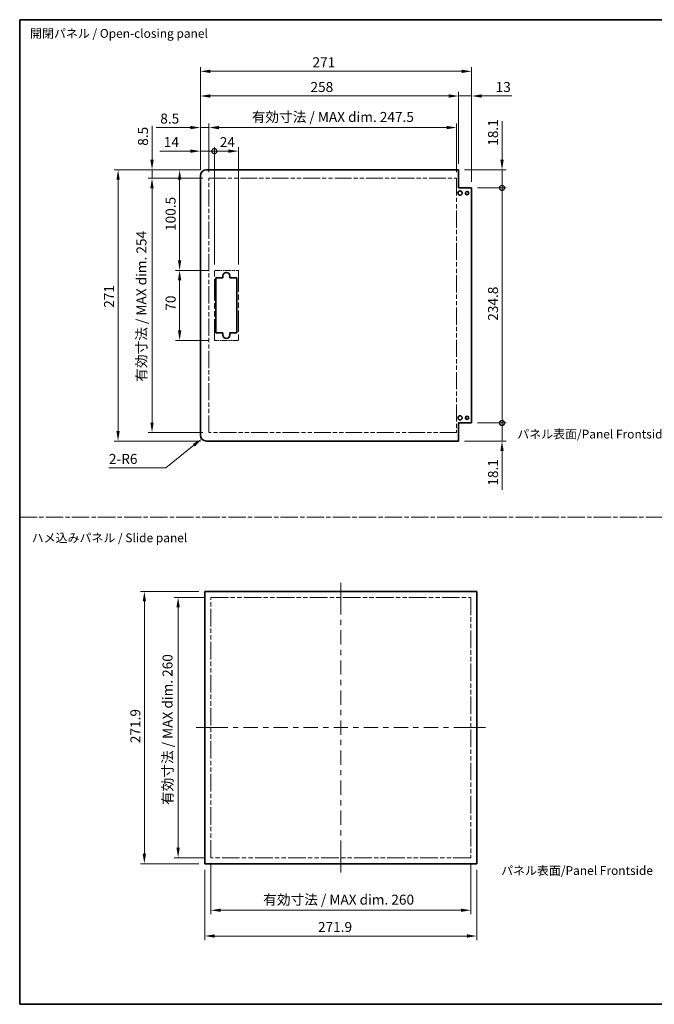
# Model space of a CAD drawing. Units: millimetres. Extents: x 0 to 7665, y -22 to 1124.
# Drawn here: x 6296 to 6930, y 0 to 984 of the extents above; entities that cross this region are included whole.
import ezdxf

# ---------------------------------------------------------------- set-up
doc = ezdxf.new("R2010")
doc.units = ezdxf.units.MM
doc.header["$LTSCALE"] = 4
doc.linetypes.add('CHAIN', pattern=[0.3543, 0.2362, -0.0295, 0.0591, -0.0295])
doc.linetypes.add('DOUBLE_DASH_CHAIN', pattern=[1.2403, 0.6614, -0.0827, 0.1654, -0.0827, 0.1654, -0.0827])
doc.layers.get('Defpoints').update_dxf_attribs({"lineweight": 25})
for name, color, linetype, lineweight in [('Border (ISO)', 7, 'Continuous', 35), ('Centerline (ISO)', 131, 'Continuous', 18), ('Dimension (ISO)', 7, 'Continuous', 18), ('Dimension (ISO) @ 1', 7, 'Continuous', 18), ('Sketch Geometry (ISO)', 7, 'Continuous', 18), ('Symbol (ISO)', 7, 'Continuous', 18), ('Visible (ISO)', 7, 'Continuous', 35)]:
    doc.layers.add(name, color=color, linetype=linetype, lineweight=lineweight)
doc.styles.add('Note Text (TK)', font='MS PGothic.ttf')
doc.dimstyles.new('Default - Method 1b (TK)', dxfattribs={"dimscale": 4, "dimtxt": 2.5, "dimasz": 2.5, "dimexe": 1, "dimexo": 1.5, "dimgap": 1, "dimtad": 1, "dimtoh": 1, "dimrnd": 1e-08, "dimdsep": 46, "dimtxsty": 'Note Text (TK)', "dimcen": 0.09, "dimdle": 5, "dimclrd": 100, "dimclre": 100, "dimclrt": 7, "dimadec": 1, "dimazin": 1, "dimtfac": 1, "dimtmove": 0, "dimatfit": 3, "dimfxl": 0, "dimtolj": 1, "dimlwd": -1, "dimlwe": -1, "dimarcsym": 0})

# ---------------------------------------------------------------- blocks, each defined once
blk = doc.blocks.new('図面枠 tk図枠')
at = {"layer": 'Border (ISO)'}
for p, q in [((14.5, 289), (405.5, 289)), ((14.5, 289), (14.5, 8)), ((405.5, 289), (405.5, 8)), ((14.5, 8), (405.5, 8))]:
    blk.add_line(p, q, dxfattribs=at)
blk = doc.blocks.new('*D106')
at = {"layer": 'Defpoints', "color": 0, "transparency": 16777216}
for p in [(6454.31, 406.41), (6486.89, 406.41), (6486.89, 146.41)]:
    blk.add_point(p, dxfattribs=at)
at = {"layer": 'Dimension (ISO)', "color": 100, "transparency": 16777216}
for p, q in [((6480.89, 406.41), (6450.31, 406.41)), ((6454.31, 156.41), (6454.31, 396.41)), ((6480.89, 146.41), (6450.31, 146.41))]:
    blk.add_line(p, q, dxfattribs=at)
for points in [[(6452.64, 396.41), (6455.97, 396.41), (6454.31, 406.41)], [(6452.64, 156.41), (6455.97, 156.41), (6454.31, 146.41)]]:
    blk.add_solid(points, dxfattribs=at)
at = {"layer": 'Dimension (ISO)', "color": 7, "transparency": 16777216, "insert": (6443.72, 199.09), "char_height": 10, "attachment_point": 4, "rotation": 90, "style": 'Note Text (TK)'}
blk.add_mtext('\\A1;有効寸法 / MAX dim. 260', dxfattribs=at)
blk = doc.blocks.new('*D107')
at = {"layer": 'Defpoints', "color": 0, "transparency": 16777216}
for p in [(6486.89, 146.41), (6746.89, 146.41), (6486.89, 93.95)]:
    blk.add_point(p, dxfattribs=at)
at = {"layer": 'Dimension (ISO)', "color": 100, "transparency": 16777216}
for p, q in [((6486.89, 140.41), (6486.89, 89.95)), ((6746.89, 140.41), (6746.89, 89.95)), ((6736.89, 93.95), (6496.89, 93.95))]:
    blk.add_line(p, q, dxfattribs=at)
for points in [[(6496.89, 95.62), (6496.89, 92.29), (6486.89, 93.95)], [(6736.89, 95.62), (6736.89, 92.29), (6746.89, 93.95)]]:
    blk.add_solid(points, dxfattribs=at)
at = {"layer": 'Dimension (ISO)', "color": 7, "transparency": 16777216, "insert": (6539.38, 104.54), "char_height": 10, "attachment_point": 4, "style": 'Note Text (TK)'}
blk.add_mtext('\\A1;有効寸法 / MAX dim. 260', dxfattribs=at)
blk = doc.blocks.new('*D108')
at = {"layer": 'Defpoints', "color": 0, "transparency": 16777216}
for p in [(6420.57, 412.36), (6480.94, 412.36), (6480.94, 140.46)]:
    blk.add_point(p, dxfattribs=at)
at = {"layer": 'Dimension (ISO)', "color": 100, "transparency": 16777216}
for p, q in [((6474.94, 412.36), (6416.57, 412.36)), ((6420.57, 150.46), (6420.57, 402.36)), ((6474.94, 140.46), (6416.57, 140.46))]:
    blk.add_line(p, q, dxfattribs=at)
for points in [[(6418.9, 402.36), (6422.23, 402.36), (6420.57, 412.36)], [(6418.9, 150.46), (6422.23, 150.46), (6420.57, 140.46)]]:
    blk.add_solid(points, dxfattribs=at)
at = {"layer": 'Dimension (ISO)', "color": 7, "transparency": 16777216, "insert": (6411.57, 260.85), "char_height": 10, "attachment_point": 4, "rotation": 90, "style": 'Note Text (TK)'}
blk.add_mtext('\\A1;271.9', dxfattribs=at)
blk = doc.blocks.new('*D109')
at = {"layer": 'Defpoints', "color": 0, "transparency": 16777216}
for p in [(6480.94, 140.46), (6752.84, 140.46), (6480.94, 68.22)]:
    blk.add_point(p, dxfattribs=at)
at = {"layer": 'Dimension (ISO)', "color": 100, "transparency": 16777216}
for p, q in [((6480.94, 134.46), (6480.94, 64.22)), ((6752.84, 134.46), (6752.84, 64.22)), ((6742.84, 68.22), (6490.94, 68.22))]:
    blk.add_line(p, q, dxfattribs=at)
for points in [[(6490.94, 69.89), (6490.94, 66.56), (6480.94, 68.22)], [(6742.84, 69.89), (6742.84, 66.56), (6752.84, 68.22)]]:
    blk.add_solid(points, dxfattribs=at)
at = {"layer": 'Dimension (ISO)', "color": 7, "transparency": 16777216, "insert": (6594.06, 77.22), "char_height": 10, "attachment_point": 4, "style": 'Note Text (TK)'}
blk.add_mtext('\\A1;271.9', dxfattribs=at)
blk = doc.blocks.new('_DotSmall')
at = {"color": 0, "linetype": 'ByBlock', "const_width": 0.5}
blk.add_lwpolyline([(-0.0625, 0, 1), (0.0625, 0, 1)], format="xyb", close=True, dxfattribs=at)
blk = doc.blocks.new('*D110')
at = {"layer": 'Defpoints', "color": 0, "transparency": 16777216}
for p in [(6734.57, 833.56), (6777.95, 833.56), (6747.57, 815.46)]:
    blk.add_point(p, dxfattribs=at)
at = {"layer": 'Dimension (ISO)', "color": 100, "transparency": 16777216}
for p, q in [((6777.95, 843.56), (6777.95, 882.07)), ((6740.57, 833.56), (6781.95, 833.56)), ((6777.95, 815.46), (6777.95, 833.56)), ((6753.57, 815.46), (6781.95, 815.46)), ((6777.95, 815.46), (6777.95, 805.46))]:
    blk.add_line(p, q, dxfattribs=at)
blk.add_solid([(6776.28, 843.56), (6779.61, 843.56), (6777.95, 833.56)], dxfattribs=at)
at = {"layer": 'Dimension (ISO)', "color": 100, "transparency": 16777216, "xscale": 10, "yscale": 10, "zscale": 10, "rotation": 90}
blk.add_blockref('_DotSmall', (6777.95, 815.46), dxfattribs=at)
at = {"layer": 'Dimension (ISO)', "color": 7, "transparency": 16777216, "insert": (6768.95, 857.56), "char_height": 10, "attachment_point": 4, "rotation": 90, "style": 'Note Text (TK)'}
blk.add_mtext('\\A1;18.1', dxfattribs=at)
blk = doc.blocks.new('*D111')
at = {"layer": 'Defpoints', "color": 0, "transparency": 16777216}
for p in [(6747.57, 815.46), (6777.95, 815.46), (6747.57, 580.66)]:
    blk.add_point(p, dxfattribs=at)
at = {"layer": 'Dimension (ISO)', "color": 100, "transparency": 16777216}
for p, q in [((6753.57, 815.46), (6781.95, 815.46)), ((6777.95, 580.66), (6777.95, 815.46)), ((6753.57, 580.66), (6781.95, 580.66))]:
    blk.add_line(p, q, dxfattribs=at)
at = {"layer": 'Dimension (ISO)', "color": 100, "transparency": 16777216, "xscale": 10, "yscale": 10, "zscale": 10}
for p, rotation in [((6777.95, 815.46), 90), ((6777.95, 580.66), 270)]:
    blk.add_blockref('_DotSmall', p, dxfattribs=dict(at, rotation=rotation))
at = {"layer": 'Dimension (ISO)', "color": 7, "transparency": 16777216, "insert": (6768.95, 682.78), "char_height": 10, "attachment_point": 4, "rotation": 90, "style": 'Note Text (TK)'}
blk.add_mtext('\\A1;234.8', dxfattribs=at)
blk = doc.blocks.new('*D112')
at = {"layer": 'Defpoints', "color": 0, "transparency": 16777216}
for p in [(6747.57, 580.66), (6777.95, 580.66), (6734.57, 562.56)]:
    blk.add_point(p, dxfattribs=at)
at = {"layer": 'Dimension (ISO)', "color": 100, "transparency": 16777216}
for p, q in [((6777.95, 580.66), (6777.95, 600.66)), ((6753.57, 580.66), (6781.95, 580.66)), ((6777.95, 580.66), (6777.95, 562.56)), ((6740.57, 562.56), (6781.95, 562.56)), ((6777.95, 552.56), (6777.95, 514.05))]:
    blk.add_line(p, q, dxfattribs=at)
blk.add_solid([(6776.28, 552.56), (6779.61, 552.56), (6777.95, 562.56)], dxfattribs=at)
at = {"layer": 'Dimension (ISO)', "color": 100, "transparency": 16777216, "xscale": 10, "yscale": 10, "zscale": 10, "rotation": 270}
blk.add_blockref('_DotSmall', (6777.95, 580.66), dxfattribs=at)
at = {"layer": 'Dimension (ISO)', "color": 7, "transparency": 16777216, "insert": (6768.95, 518.05), "char_height": 10, "attachment_point": 4, "rotation": 90, "style": 'Note Text (TK)'}
blk.add_mtext('\\A1;18.1', dxfattribs=at)
blk = doc.blocks.new('*D113')
at = {"layer": 'Defpoints', "color": 0, "transparency": 16777216}
for p in [(6490.57, 852.2), (6476.57, 827.56), (6490.57, 733.06)]:
    blk.add_point(p, dxfattribs=at)
at = {"layer": 'Dimension (ISO)', "color": 100, "transparency": 16777216}
for p, q in [((6476.57, 833.56), (6476.57, 856.2)), ((6490.57, 739.06), (6490.57, 856.2)), ((6466.57, 852.2), (6436.01, 852.2)), ((6490.57, 852.2), (6476.57, 852.2)), ((6490.57, 852.2), (6510.57, 852.2))]:
    blk.add_line(p, q, dxfattribs=at)
blk.add_solid([(6466.57, 853.87), (6466.57, 850.53), (6476.57, 852.2)], dxfattribs=at)
at = {"layer": 'Dimension (ISO)', "color": 100, "transparency": 16777216, "xscale": 10, "yscale": 10, "zscale": 10, "rotation": 180}
blk.add_blockref('_DotSmall', (6490.57, 852.2), dxfattribs=at)
at = {"layer": 'Dimension (ISO)', "color": 7, "transparency": 16777216, "insert": (6440.01, 861.2), "char_height": 10, "attachment_point": 4, "style": 'Note Text (TK)'}
blk.add_mtext('\\A1;14', dxfattribs=at)
blk = doc.blocks.new('*D114')
at = {"layer": 'Defpoints', "color": 0, "transparency": 16777216}
for p in [(6514.57, 852.2), (6490.57, 733.06), (6514.57, 733.06)]:
    blk.add_point(p, dxfattribs=at)
at = {"layer": 'Dimension (ISO)', "color": 100, "transparency": 16777216}
for p, q in [((6490.57, 739.06), (6490.57, 856.2)), ((6514.57, 739.06), (6514.57, 856.2)), ((6490.57, 852.2), (6504.57, 852.2))]:
    blk.add_line(p, q, dxfattribs=at)
blk.add_solid([(6504.57, 853.87), (6504.57, 850.53), (6514.57, 852.2)], dxfattribs=at)
at = {"layer": 'Dimension (ISO)', "color": 100, "transparency": 16777216, "xscale": 10, "yscale": 10, "zscale": 10, "rotation": 180}
blk.add_blockref('_DotSmall', (6490.57, 852.2), dxfattribs=at)
at = {"layer": 'Dimension (ISO)', "color": 7, "transparency": 16777216, "insert": (6495.93, 861.2), "char_height": 10, "attachment_point": 4, "style": 'Note Text (TK)'}
blk.add_mtext('\\A1;24', dxfattribs=at)
blk = doc.blocks.new('*D115')
at = {"layer": 'Defpoints', "color": 0, "transparency": 16777216}
for p in [(6732.57, 875.75), (6485.07, 825.06), (6732.57, 825.06)]:
    blk.add_point(p, dxfattribs=at)
at = {"layer": 'Dimension (ISO)', "color": 100, "transparency": 16777216}
for p, q in [((6485.07, 831.06), (6485.07, 879.75)), ((6495.07, 875.75), (6722.57, 875.75)), ((6732.57, 831.06), (6732.57, 879.75))]:
    blk.add_line(p, q, dxfattribs=at)
for points in [[(6495.07, 877.42), (6495.07, 874.08), (6485.07, 875.75)], [(6722.57, 877.42), (6722.57, 874.08), (6732.57, 875.75)]]:
    blk.add_solid(points, dxfattribs=at)
at = {"layer": 'Dimension (ISO)', "color": 7, "transparency": 16777216, "insert": (6527.88, 886.34), "char_height": 10, "attachment_point": 4, "style": 'Note Text (TK)'}
blk.add_mtext('\\A1;有効寸法 / MAX dim. 247.5', dxfattribs=at)
blk = doc.blocks.new('*D116')
at = {"layer": 'Defpoints', "color": 0, "transparency": 16777216}
for p in [(6476.57, 875.75), (6476.57, 827.56), (6485.07, 825.06)]:
    blk.add_point(p, dxfattribs=at)
at = {"layer": 'Dimension (ISO)', "color": 100, "transparency": 16777216}
for p, q in [((6466.57, 875.75), (6432.49, 875.75)), ((6476.57, 833.56), (6476.57, 879.75)), ((6485.07, 875.75), (6476.57, 875.75)), ((6485.07, 831.06), (6485.07, 879.75)), ((6495.07, 875.75), (6505.07, 875.75))]:
    blk.add_line(p, q, dxfattribs=at)
for points in [[(6466.57, 877.42), (6466.57, 874.08), (6476.57, 875.75)], [(6495.07, 877.42), (6495.07, 874.08), (6485.07, 875.75)]]:
    blk.add_solid(points, dxfattribs=at)
at = {"layer": 'Dimension (ISO)', "color": 7, "transparency": 16777216, "insert": (6436.49, 884.75), "char_height": 10, "attachment_point": 4, "style": 'Note Text (TK)'}
blk.add_mtext('\\A1;8.5', dxfattribs=at)
blk = doc.blocks.new('*D117')
at = {"layer": 'Defpoints', "color": 0, "transparency": 16777216}
for p in [(6734.57, 907.28), (6476.57, 827.56), (6734.57, 833.56)]:
    blk.add_point(p, dxfattribs=at)
at = {"layer": 'Dimension (ISO)', "color": 100, "transparency": 16777216}
for p, q in [((6476.57, 833.56), (6476.57, 911.28)), ((6486.57, 907.28), (6724.57, 907.28)), ((6734.57, 839.56), (6734.57, 911.28))]:
    blk.add_line(p, q, dxfattribs=at)
for points in [[(6486.57, 908.94), (6486.57, 905.61), (6476.57, 907.28)], [(6724.57, 908.94), (6724.57, 905.61), (6734.57, 907.28)]]:
    blk.add_solid(points, dxfattribs=at)
at = {"layer": 'Dimension (ISO)', "color": 7, "transparency": 16777216, "insert": (6586.57, 916.28), "char_height": 10, "attachment_point": 4, "style": 'Note Text (TK)'}
blk.add_mtext('\\A1;258', dxfattribs=at)
blk = doc.blocks.new('*D118')
at = {"layer": 'Defpoints', "color": 0, "transparency": 16777216}
for p in [(6747.57, 907.28), (6734.57, 833.56), (6747.57, 815.46)]:
    blk.add_point(p, dxfattribs=at)
at = {"layer": 'Dimension (ISO)', "color": 100, "transparency": 16777216}
for p, q in [((6724.57, 907.28), (6714.57, 907.28)), ((6734.57, 839.56), (6734.57, 911.28)), ((6734.57, 907.28), (6747.57, 907.28)), ((6747.57, 821.46), (6747.57, 911.28)), ((6757.57, 907.28), (6787.84, 907.28))]:
    blk.add_line(p, q, dxfattribs=at)
for points in [[(6724.57, 908.94), (6724.57, 905.61), (6734.57, 907.28)], [(6757.57, 908.94), (6757.57, 905.61), (6747.57, 907.28)]]:
    blk.add_solid(points, dxfattribs=at)
at = {"layer": 'Dimension (ISO)', "color": 7, "transparency": 16777216, "insert": (6771.57, 916.28), "char_height": 10, "attachment_point": 4, "style": 'Note Text (TK)'}
blk.add_mtext('\\A1;13', dxfattribs=at)
blk = doc.blocks.new('*D119')
at = {"layer": 'Defpoints', "color": 0, "transparency": 16777216}
for p in [(6747.57, 931.93), (6476.57, 827.56), (6747.57, 815.46)]:
    blk.add_point(p, dxfattribs=at)
at = {"layer": 'Dimension (ISO)', "color": 100, "transparency": 16777216}
for p, q in [((6476.57, 833.56), (6476.57, 935.93)), ((6747.57, 821.46), (6747.57, 935.93)), ((6486.57, 931.93), (6737.57, 931.93))]:
    blk.add_line(p, q, dxfattribs=at)
for points in [[(6486.57, 933.6), (6486.57, 930.26), (6476.57, 931.93)], [(6737.57, 933.6), (6737.57, 930.26), (6747.57, 931.93)]]:
    blk.add_solid(points, dxfattribs=at)
at = {"layer": 'Dimension (ISO)', "color": 7, "transparency": 16777216, "insert": (6588.6, 940.93), "char_height": 10, "attachment_point": 4, "style": 'Note Text (TK)'}
blk.add_mtext('\\A1;271', dxfattribs=at)
blk = doc.blocks.new('*D120')
at = {"layer": 'Defpoints', "color": 0, "transparency": 16777216}
for p in [(6455.81, 733.06), (6490.57, 733.06), (6490.57, 663.06)]:
    blk.add_point(p, dxfattribs=at)
at = {"layer": 'Dimension (ISO)', "color": 100, "transparency": 16777216}
for p, q in [((6484.57, 733.06), (6451.81, 733.06)), ((6455.81, 673.06), (6455.81, 723.06)), ((6484.57, 663.06), (6451.81, 663.06))]:
    blk.add_line(p, q, dxfattribs=at)
for points in [[(6454.14, 723.06), (6457.47, 723.06), (6455.81, 733.06)], [(6454.14, 673.06), (6457.47, 673.06), (6455.81, 663.06)]]:
    blk.add_solid(points, dxfattribs=at)
at = {"layer": 'Dimension (ISO)', "color": 7, "transparency": 16777216, "insert": (6446.81, 692.81), "char_height": 10, "attachment_point": 4, "rotation": 90, "style": 'Note Text (TK)'}
blk.add_mtext('\\A1;70', dxfattribs=at)
blk = doc.blocks.new('*D121')
at = {"layer": 'Defpoints', "color": 0, "transparency": 16777216}
for p in [(6455.81, 833.56), (6482.57, 833.56), (6490.57, 733.06)]:
    blk.add_point(p, dxfattribs=at)
at = {"layer": 'Dimension (ISO)', "color": 100, "transparency": 16777216}
for p, q in [((6476.57, 833.56), (6451.81, 833.56)), ((6455.81, 743.06), (6455.81, 823.56)), ((6484.57, 733.06), (6451.81, 733.06))]:
    blk.add_line(p, q, dxfattribs=at)
for points in [[(6454.14, 823.56), (6457.47, 823.56), (6455.81, 833.56)], [(6454.14, 743.06), (6457.47, 743.06), (6455.81, 733.06)]]:
    blk.add_solid(points, dxfattribs=at)
at = {"layer": 'Dimension (ISO)', "color": 7, "transparency": 16777216, "insert": (6446.81, 772.45), "char_height": 10, "attachment_point": 4, "rotation": 90, "style": 'Note Text (TK)'}
blk.add_mtext('\\A1;100.5', dxfattribs=at)
blk = doc.blocks.new('*D122')
at = {"layer": 'Defpoints', "color": 0, "transparency": 16777216}
for p in [(6428.23, 825.06), (6485.07, 825.06), (6485.07, 571.06)]:
    blk.add_point(p, dxfattribs=at)
at = {"layer": 'Dimension (ISO)', "color": 100, "transparency": 16777216}
for p, q in [((6479.07, 825.06), (6424.23, 825.06)), ((6428.23, 581.06), (6428.23, 815.06)), ((6479.07, 571.06), (6424.23, 571.06))]:
    blk.add_line(p, q, dxfattribs=at)
for points in [[(6426.57, 815.06), (6429.9, 815.06), (6428.23, 825.06)], [(6426.57, 581.06), (6429.9, 581.06), (6428.23, 571.06)]]:
    blk.add_solid(points, dxfattribs=at)
at = {"layer": 'Dimension (ISO)', "color": 7, "transparency": 16777216, "insert": (6417.64, 621.86), "char_height": 10, "attachment_point": 4, "rotation": 90, "style": 'Note Text (TK)'}
blk.add_mtext('\\A1;有効寸法 / MAX dim. 254', dxfattribs=at)
blk = doc.blocks.new('*D123')
at = {"layer": 'Defpoints', "color": 0, "transparency": 16777216}
for p in [(6428.23, 833.56), (6482.57, 833.56), (6485.07, 825.06)]:
    blk.add_point(p, dxfattribs=at)
at = {"layer": 'Dimension (ISO)', "color": 100, "transparency": 16777216}
for p, q in [((6428.23, 843.56), (6428.23, 877.64)), ((6476.57, 833.56), (6424.23, 833.56)), ((6428.23, 825.06), (6428.23, 833.56)), ((6479.07, 825.06), (6424.23, 825.06)), ((6428.23, 815.06), (6428.23, 805.06))]:
    blk.add_line(p, q, dxfattribs=at)
for points in [[(6426.57, 843.56), (6429.9, 843.56), (6428.23, 833.56)], [(6426.57, 815.06), (6429.9, 815.06), (6428.23, 825.06)]]:
    blk.add_solid(points, dxfattribs=at)
at = {"layer": 'Dimension (ISO)', "color": 7, "transparency": 16777216, "insert": (6419.23, 857.56), "char_height": 10, "attachment_point": 4, "rotation": 90, "style": 'Note Text (TK)'}
blk.add_mtext('\\A1;8.5', dxfattribs=at)
blk = doc.blocks.new('*D124')
at = {"layer": 'Defpoints', "color": 0, "transparency": 16777216}
for p in [(6394.3, 833.56), (6482.57, 833.56), (6482.57, 562.56)]:
    blk.add_point(p, dxfattribs=at)
at = {"layer": 'Dimension (ISO)', "color": 100, "transparency": 16777216}
for p, q in [((6476.57, 833.56), (6390.3, 833.56)), ((6394.3, 572.56), (6394.3, 823.56)), ((6476.57, 562.56), (6390.3, 562.56))]:
    blk.add_line(p, q, dxfattribs=at)
for points in [[(6392.64, 823.56), (6395.97, 823.56), (6394.3, 833.56)], [(6392.64, 572.56), (6395.97, 572.56), (6394.3, 562.56)]]:
    blk.add_solid(points, dxfattribs=at)
at = {"layer": 'Dimension (ISO)', "color": 7, "transparency": 16777216, "insert": (6385.3, 695.73), "char_height": 10, "attachment_point": 4, "rotation": 90, "style": 'Note Text (TK)'}
blk.add_mtext('\\A1;271', dxfattribs=at)
blk = doc.blocks.new('*D125')
at = {"layer": 'Defpoints', "color": 0, "transparency": 16777216}
for p in [(6477.9, 564.79), (6482.57, 568.56)]:
    blk.add_point(p, dxfattribs=at)
at = {"layer": 'Dimension (ISO)', "color": 100, "transparency": 16777216}
for p, q in [((6441.98, 535.78), (6470.12, 558.51)), ((6385.15, 535.78), (6441.98, 535.78))]:
    blk.add_line(p, q, dxfattribs=at)
blk.add_solid([(6469.07, 559.8), (6471.17, 557.21), (6477.9, 564.79)], dxfattribs=at)
at = {"layer": 'Dimension (ISO)', "color": 7, "transparency": 16777216, "insert": (6385.15, 544.78), "char_height": 10, "attachment_point": 4, "style": 'Note Text (TK)'}
blk.add_mtext('\\A1;2-R6', dxfattribs=at)

msp = doc.modelspace()

# ---------------------------------------------------------------- linework, layer by layer
at = {"layer": 'Centerline (ISO)'}
for p, q in [((6616.8911, 412.3636), (6616.8911, 421.1136)), ((6616.8911, 412.3636), (6616.8911, 403.6136)), ((6480.9411, 276.4136), (6472.1911, 276.4136)), ((6480.9411, 276.4136), (6489.6911, 276.4136)), ((6752.8411, 276.4136), (6744.0911, 276.4136)), ((6752.8411, 276.4136), (6761.5911, 276.4136)), ((6616.8911, 140.4636), (6616.8911, 149.2136)), ((6616.8911, 140.4636), (6616.8911, 131.7136))]:
    msp.add_line(p, q, dxfattribs=at)
at = {"layer": 'Centerline (ISO)', "linetype": 'Continuous'}
for p, q in [((6616.8911, 403.6136), (6616.8911, 389.3469)), ((6616.8911, 384.0969), (6616.8911, 378.8469)), ((6616.8911, 373.5969), (6616.8911, 359.3303)), ((6616.8911, 354.0803), (6616.8911, 348.8303)), ((6616.8911, 343.5803), (6616.8911, 329.3136)), ((6616.8911, 324.0636), (6616.8911, 318.8136)), ((6616.8911, 313.5636), (6616.8911, 299.2969)), ((6616.8911, 294.0469), (6616.8911, 288.7969)), ((6489.6911, 276.4136), (6503.9577, 276.4136)), ((6509.2077, 276.4136), (6514.4577, 276.4136)), ((6519.7077, 276.4136), (6533.9744, 276.4136)), ((6539.2244, 276.4136), (6544.4744, 276.4136)), ((6549.7244, 276.4136), (6563.9911, 276.4136)), ((6569.2411, 276.4136), (6574.4911, 276.4136)), ((6579.7411, 276.4136), (6594.0077, 276.4136)), ((6599.2577, 276.4136), (6604.5077, 276.4136)), ((6609.7577, 276.4136), (6624.0244, 276.4136)), ((6616.8911, 283.5469), (6616.8911, 269.2803)), ((6629.2744, 276.4136), (6634.5244, 276.4136)), ((6639.7744, 276.4136), (6654.0411, 276.4136)), ((6659.2911, 276.4136), (6664.5411, 276.4136)), ((6669.7911, 276.4136), (6684.0577, 276.4136)), ((6689.3077, 276.4136), (6694.5577, 276.4136)), ((6699.8077, 276.4136), (6714.0744, 276.4136)), ((6719.3244, 276.4136), (6724.5744, 276.4136)), ((6729.8244, 276.4136), (6744.0911, 276.4136)), ((6616.8911, 264.0303), (6616.8911, 258.7803)), ((6616.8911, 253.5303), (6616.8911, 239.2636)), ((6616.8911, 234.0136), (6616.8911, 228.7636)), ((6616.8911, 223.5136), (6616.8911, 209.2469)), ((6616.8911, 203.9969), (6616.8911, 198.7469)), ((6616.8911, 193.4969), (6616.8911, 179.2303)), ((6616.8911, 173.9803), (6616.8911, 168.7303)), ((6616.8911, 163.4803), (6616.8911, 149.2136))]:
    msp.add_line(p, q, dxfattribs=at)
at = {"layer": 'Sketch Geometry (ISO)', "color": 4, "linetype": 'DOUBLE_DASH_CHAIN', "ltscale": 6.334873}
for p, q in [((6485.0679, 825.0571), (6732.5679, 825.0571)), ((6732.5679, 571.0571), (6485.0679, 571.0571))]:
    msp.add_line(p, q, dxfattribs=at)
at = {"layer": 'Sketch Geometry (ISO)', "color": 4, "linetype": 'DOUBLE_DASH_CHAIN', "ltscale": 6.501243}
for p, q in [((6485.0679, 571.0571), (6485.0679, 825.0571)), ((6732.5679, 825.0571), (6732.5679, 571.0571))]:
    msp.add_line(p, q, dxfattribs=at)
at = {"layer": 'Sketch Geometry (ISO)', "color": 4, "linetype": 'DOUBLE_DASH_CHAIN', "ltscale": 2.176521}
for p, q in [((6490.5679, 733.0571), (6514.5679, 733.0571)), ((6514.5679, 663.0571), (6490.5679, 663.0571))]:
    msp.add_line(p, q, dxfattribs=at)
at = {"layer": 'Sketch Geometry (ISO)', "color": 4, "linetype": 'DOUBLE_DASH_CHAIN', "ltscale": 8.062566}
for p, q in [((6490.5679, 663.0571), (6490.5679, 733.0571)), ((6514.5679, 733.0571), (6514.5679, 663.0571))]:
    msp.add_line(p, q, dxfattribs=at)
at = {"layer": 'Sketch Geometry (ISO)', "color": 4, "linetype": 'CHAIN', "ltscale": 18.394846}
msp.add_line((6296, 486.617), (7664.6318, 486.617), dxfattribs=at)
at = {"layer": 'Sketch Geometry (ISO)', "color": 4, "linetype": 'DOUBLE_DASH_CHAIN', "ltscale": 6.654816}
for p, q in [((6486.8911, 406.4136), (6746.8911, 406.4136)), ((6486.8911, 146.4136), (6486.8911, 406.4136)), ((6746.8911, 406.4136), (6746.8911, 146.4136)), ((6746.8911, 146.4136), (6486.8911, 146.4136))]:
    msp.add_line(p, q, dxfattribs=at)
at = {"layer": 'Visible (ISO)'}
for p, q in [((6476.5679, 568.5571), (6476.5679, 827.5571)), ((6734.5679, 833.5571), (6482.5679, 833.5571)), ((6734.5679, 815.4571), (6734.5679, 833.5571)), ((6747.5679, 815.4571), (6734.5679, 815.4571)), ((6747.5679, 580.6571), (6747.5679, 815.4571)), ((6492.0679, 725.5571), (6499.0679, 725.5571)), ((6492.0679, 670.5571), (6492.0679, 725.5571)), ((6499.0679, 725.5571), (6499.0679, 727.5571)), ((6506.0679, 727.5571), (6506.0679, 725.5571)), ((6506.0679, 725.5571), (6513.0679, 725.5571)), ((6513.0679, 725.5571), (6513.0679, 670.5571)), ((6499.0679, 670.5571), (6492.0679, 670.5571)), ((6499.0679, 668.5571), (6499.0679, 670.5571)), ((6506.0679, 670.5571), (6506.0679, 668.5571)), ((6513.0679, 670.5571), (6506.0679, 670.5571)), ((6734.5679, 580.6571), (6747.5679, 580.6571)), ((6734.5679, 562.5571), (6734.5679, 580.6571)), ((6734.5679, 562.5571), (6482.5679, 562.5571)), ((6752.8411, 412.3636), (6480.9411, 412.3636)), ((6480.9411, 140.4636), (6480.9411, 412.3636)), ((6752.8411, 140.4636), (6752.8411, 412.3636)), ((6752.8411, 140.4636), (6480.9411, 140.4636))]:
    msp.add_line(p, q, dxfattribs=at)
for centre, radius in [((6736.0679, 810.3071), 2.1), ((6743.0679, 810.3071), 1.6), ((6736.0679, 585.8071), 2.1), ((6743.0679, 585.8071), 1.6)]:
    msp.add_circle(centre, radius, dxfattribs=at)
for centre, radius, start, end in [((6482.5679, 827.5571), 6, 90, 180), ((6502.5679, 727.5571), 3.5, 0, 180), ((6502.5679, 668.5571), 3.5, 180, 0), ((6482.5679, 568.5571), 6, 180, 270)]:
    msp.add_arc(centre, radius, start, end, dxfattribs=at)

# ---------------------------------------------------------------- block references
at = {"xscale": 3.5, "yscale": 3.5, "zscale": 3.5}
msp.add_blockref('図面枠 tk図枠', (6245.3663, -28), dxfattribs=at)

# ---------------------------------------------------------------- texts
at = {"layer": 'Symbol (ISO)', "color": 7, "char_height": 8.75, "attachment_point": 4, "line_spacing_factor": 1.5, "style": 'Note Text (TK)'}
for s, insert, width in [('{開閉パネル / Open-closing panel}', (6306.3647, 968.6472), 184.466372), ('{ハメ込みパネル / Slide panel}', (6307.9886, 464.7793), 160.672519)]:
    msp.add_mtext(s, dxfattribs=dict(at, insert=insert, width=width))
for width, insert in [(255.698266, (6793.2033, 569.5587)), (230.845051, (6777.0691, 133.6112))]:
    msp.add_mtext_dynamic_manual_height_columns('{\\fMS PGothic|b0|i0|c128|p50;パネル表面/Panel Frontside}', width=width, gutter_width=1, heights=[0], dxfattribs=dict(at, insert=insert))

# ---------------------------------------------------------------- dimensions: what is measured, and where the dimension line sits
at = {"layer": 'Dimension (ISO) @ 1', "color": 100}
for base, p1, p2, angle, override, picture, middle in [((6747.5679, 931.9297), (6476.5679, 827.5571), (6747.5679, 815.4571), 180, {"dimscale": 1, "dimtxt": 10, "dimasz": 10, "dimexe": 4, "dimexo": 6, "dimgap": 4, "dimtoh": 0, "dimdec": 2, "dimcen": 0.36, "dimtp": 0, "dimtm": 0, "dimtdec": 2, "dimtix": 0, "dimtofl": 0, "dimtmove": 0, "dimatfit": 1}, '*D119', (6597.7721, 931.9297)), ((6734.5679, 907.2777), (6476.5679, 827.5571), (6734.5679, 833.5571), 180, {"dimscale": 1, "dimtxt": 10, "dimasz": 10, "dimexe": 4, "dimexo": 6, "dimgap": 4, "dimtoh": 0, "dimdec": 2, "dimcen": 0.36, "dimtp": 0, "dimtm": 0, "dimtdec": 2, "dimtix": 0, "dimtofl": 0, "dimtmove": 0, "dimatfit": 1}, '*D117', (6596.7716, 907.2777)), ((6747.5679, 907.2777), (6734.5679, 833.5571), (6747.5679, 815.4571), 180, {"dimscale": 1, "dimtxt": 10, "dimasz": 10, "dimexe": 4, "dimexo": 6, "dimgap": 4, "dimtoh": 0, "dimdec": 2, "dimcen": 0.36, "dimtp": 0, "dimtm": 0, "dimtdec": 2, "dimtix": 0, "dimtofl": 1, "dimtmove": 0, "dimatfit": 1}, '*D118', (6777.7042, 907.2777)), ((6476.5679, 875.7486), (6485.0679, 825.0571), (6476.5679, 827.5571), 180, {"dimscale": 1, "dimtxt": 10, "dimasz": 10, "dimexe": 4, "dimexo": 6, "dimgap": 4, "dimtoh": 0, "dimdec": 2, "dimcen": 0.36, "dimtp": 0, "dimtm": 0, "dimtdec": 2, "dimtix": 0, "dimtofl": 1, "dimtmove": 0, "dimatfit": 1}, '*D116', (6444.5281, 875.7486)), ((6428.2321, 833.5571), (6485.0679, 825.0571), (6482.5679, 833.5571), 90, {"dimscale": 1, "dimtxt": 10, "dimasz": 10, "dimexe": 4, "dimexo": 6, "dimgap": 4, "dimtoh": 0, "dimdec": 2, "dimcen": 0.36, "dimtp": 0, "dimtm": 0, "dimtdec": 2, "dimtix": 0, "dimtofl": 1, "dimtmove": 0, "dimatfit": 1}, '*D123', (6428.2321, 865.5969)), ((6777.9456, 833.5571), (6747.5679, 815.4571), (6734.5679, 833.5571), 90, {"dimscale": 1, "dimtxt": 10, "dimasz": 10, "dimexe": 4, "dimexo": 6, "dimgap": 4, "dimtoh": 0, "dimdec": 2, "dimblk1": 'DotSmall', "dimsah": 1, "dimcen": 0.36, "dimdle": 0, "dimtp": 0, "dimtm": 0, "dimtdec": 2, "dimtix": 0, "dimtofl": 1, "dimtmove": 0, "dimatfit": 1}, '*D110', (6777.9456, 867.8128)), ((6490.5679, 852.1995), (6476.5679, 827.5571), (6490.5679, 733.0571), 180, {"dimscale": 1, "dimtxt": 10, "dimasz": 10, "dimexe": 4, "dimexo": 6, "dimgap": 4, "dimtoh": 0, "dimdec": 2, "dimblk2": 'DotSmall', "dimsah": 1, "dimcen": 0.36, "dimdle": 0, "dimtp": 0, "dimtm": 0, "dimtdec": 2, "dimtix": 0, "dimtofl": 1, "dimtmove": 0, "dimatfit": 1}, '*D113', (6446.2895, 852.1995)), ((6514.5679, 852.1995), (6490.5679, 733.0571), (6514.5679, 733.0571), 180, {"dimscale": 1, "dimtxt": 10, "dimasz": 10, "dimexe": 4, "dimexo": 6, "dimgap": 4, "dimtoh": 0, "dimdec": 2, "dimblk1": 'DotSmall', "dimsah": 1, "dimcen": 0.36, "dimdle": 0, "dimtp": 0, "dimtm": 0, "dimtdec": 2, "dimtix": 0, "dimtofl": 1, "dimtmove": 0, "dimatfit": 1}, '*D114', (6502.6029, 852.1995)), ((6394.3041, 833.5571), (6482.5679, 562.5571), (6482.5679, 833.5571), 90, {"dimscale": 1, "dimtxt": 10, "dimasz": 10, "dimexe": 4, "dimexo": 6, "dimgap": 4, "dimtoh": 0, "dimdec": 2, "dimcen": 0.36, "dimtp": 0, "dimtm": 0, "dimtdec": 2, "dimtix": 0, "dimtofl": 0, "dimtmove": 0, "dimatfit": 1}, '*D124', (6394.3041, 704.9068)), ((6455.8071, 833.5571), (6490.5679, 733.0571), (6482.5679, 833.5571), 270, {"dimscale": 1, "dimtxt": 10, "dimasz": 10, "dimexe": 4, "dimexo": 6, "dimgap": 4, "dimtoh": 0, "dimdec": 2, "dimcen": 0.36, "dimtp": 0, "dimtm": 0, "dimtdec": 2, "dimtix": 0, "dimtofl": 0, "dimtmove": 0, "dimatfit": 1}, '*D121', (6455.8071, 787.3319)), ((6777.9456, 815.4571), (6747.5679, 580.6571), (6747.5679, 815.4571), 90, {"dimscale": 1, "dimtxt": 10, "dimasz": 10, "dimexe": 4, "dimexo": 6, "dimgap": 4, "dimtoh": 0, "dimdec": 2, "dimblk1": 'DotSmall', "dimblk2": 'DotSmall', "dimsah": 1, "dimcen": 0.36, "dimdle": 0, "dimtp": 0, "dimtm": 0, "dimtdec": 2, "dimtix": 0, "dimtofl": 0, "dimtmove": 0, "dimatfit": 1}, '*D111', (6777.9456, 698.0921)), ((6455.8071, 733.0571), (6490.5679, 663.0571), (6490.5679, 733.0571), 90, {"dimscale": 1, "dimtxt": 10, "dimasz": 10, "dimexe": 4, "dimexo": 6, "dimgap": 4, "dimtoh": 0, "dimdec": 2, "dimcen": 0.36, "dimtp": 0, "dimtm": 0, "dimtdec": 2, "dimtix": 0, "dimtofl": 0, "dimtmove": 0, "dimatfit": 1}, '*D120', (6455.8071, 699.3402)), ((6777.9456, 580.6571), (6734.5679, 562.5571), (6747.5679, 580.6571), 90, {"dimscale": 1, "dimtxt": 10, "dimasz": 10, "dimexe": 4, "dimexo": 6, "dimgap": 4, "dimtoh": 0, "dimdec": 2, "dimblk2": 'DotSmall', "dimsah": 1, "dimcen": 0.36, "dimdle": 0, "dimtp": 0, "dimtm": 0, "dimtdec": 2, "dimtix": 0, "dimtofl": 1, "dimtmove": 0, "dimatfit": 1}, '*D112', (6777.9456, 528.3014)), ((6420.5676, 412.3636), (6480.9411, 140.4636), (6480.9411, 412.3636), 90, {"dimscale": 1, "dimtxt": 10, "dimasz": 10, "dimexe": 4, "dimexo": 6, "dimgap": 4, "dimtoh": 0, "dimdec": 2, "dimcen": 0.36, "dimtp": 0, "dimtm": 0, "dimtdec": 2, "dimtix": 0, "dimtofl": 0, "dimtmove": 0, "dimatfit": 1}, '*D108', (6420.5676, 276.106)), ((6480.9411, 68.2226), (6752.8411, 140.4636), (6480.9411, 140.4636), 180, {"dimscale": 1, "dimtxt": 10, "dimasz": 10, "dimexe": 4, "dimexo": 6, "dimgap": 4, "dimtoh": 0, "dimdec": 2, "dimcen": 0.36, "dimtp": 0, "dimtm": 0, "dimtdec": 2, "dimtix": 0, "dimtofl": 0, "dimtmove": 0, "dimatfit": 1}, '*D109', (6609.3125, 68.2226))]:
    dim = msp.add_linear_dim(base=base, p1=p1, p2=p2, angle=angle, dimstyle='Default - Method 1b (TK)', override=override, dxfattribs=at)
    dim.commit()
    dim.dimension.update_dxf_attribs({"geometry": picture, "text_midpoint": middle, "dimtype": 128})
for base, p1, p2, angle, picture, middle in [((6732.5679, 875.7486), (6485.0679, 825.0571), (6732.5679, 825.0571), 180, '*D115', (6611.0634, 875.7486)), ((6428.2321, 825.0571), (6485.0679, 571.0571), (6485.0679, 825.0571), 90, '*D122', (6428.2321, 700.0752)), ((6454.3066, 406.4136), (6486.8911, 146.4136), (6486.8911, 406.4136), 90, '*D106', (6454.3066, 277.2704)), ((6486.8911, 93.9523), (6746.8911, 146.4136), (6486.8911, 146.4136), 180, '*D107', (6617.5601, 93.9523))]:
    dim = msp.add_linear_dim(base=base, p1=p1, p2=p2, angle=angle, text='有効寸法 / MAX dim. <>', dimstyle='Default - Method 1b (TK)', override={"dimscale": 1, "dimtxt": 10, "dimasz": 10, "dimexe": 4, "dimexo": 6, "dimgap": 4, "dimtoh": 0, "dimdec": 2, "dimcen": 0.36, "dimtp": 0, "dimtm": 0, "dimtdec": 2, "dimtix": 0, "dimtofl": 0, "dimtmove": 0, "dimatfit": 1}, dxfattribs=at)
    dim.commit()
    dim.dimension.update_dxf_attribs({"geometry": picture, "text_midpoint": middle, "dimtype": 128})
dim = msp.add_radius_dim(center=(6482.5679, 568.5571), mpoint=(6477.8995, 564.788), text='2-<>', dimstyle='Default - Method 1b (TK)', override={"dimscale": 1, "dimtxt": 10, "dimasz": 10, "dimexe": 4, "dimexo": 6, "dimgap": 4, "dimtih": 1, "dimdec": 2, "dimcen": 0, "dimtp": 0, "dimtm": 0, "dimtdec": 2, "dimtix": 0, "dimtofl": 0, "dimtmove": 0, "dimatfit": 3}, dxfattribs=at)
dim.commit()
dim.dimension.update_dxf_attribs({"geometry": '*D125', "text_midpoint": (6399.8416, 535.7842), "dimtype": 132})

doc.saveas('drawing.dxf')
